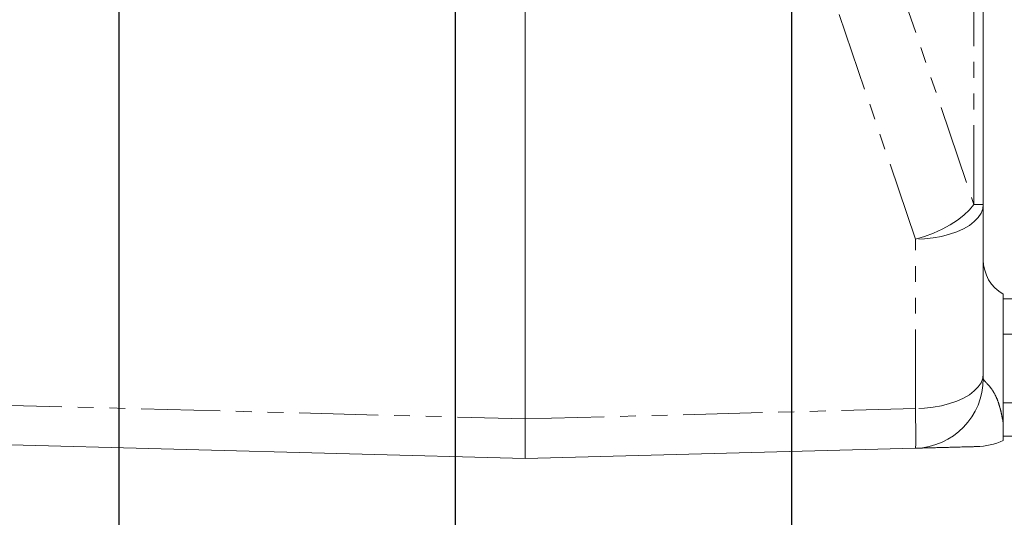
# Model space of a CAD drawing. Units: millimetres. Extents: x 11 to 1180, y 5 to 832.
# Drawn here: x 129 to 208, y 175 to 215 of the extents above; entities that cross this region are included whole.
import ezdxf

# ---------------------------------------------------------------- set-up
doc = ezdxf.new("R2010")
doc.units = ezdxf.units.MM
doc.linetypes.add('PHANTOM', pattern=[12.7, 6.35, -1.27, 1.27, -1.27, 1.27, -1.27])
doc.layers.add('SLD-0', color=7, linetype='Continuous')
doc.styles.add('SLDTEXTSTYLE0', font='TXT', dxfattribs={"width": 0.605})
doc.dimstyles.new('SLDDIMSTYLE2', dxfattribs={"dimtxt": 3, "dimasz": 3.81, "dimexe": 0, "dimexo": 0.0625, "dimgap": 0.75, "dimtad": 0, "dimdec": 1, "dimlfac": 4, "dimrnd": 1e-09, "dimzin": 12, "dimdsep": 46, "dimtxsty": 'SLDTEXTSTYLE0', "dimsah": 1, "dimcen": 0.09, "dimadec": 0, "dimazin": 0, "dimtfac": 1, "dimtdec": 3, "dimtofl": 0, "dimtmove": 0, "dimatfit": 3, "dimfxl": 0, "dimfrac": 2, "dimtolj": 1, "dimtzin": 12, "dimarcsym": 0})
doc.dimstyles.new('SLDDIMSTYLE5', dxfattribs={"dimtxt": 3, "dimasz": 3.81, "dimexe": 0, "dimexo": 0.0625, "dimgap": 0.75, "dimtad": 0, "dimdec": 1, "dimlfac": 4, "dimrnd": 1e-09, "dimzin": 4, "dimdsep": 46, "dimtxsty": 'SLDTEXTSTYLE0', "dimsah": 1, "dimcen": 0.09, "dimadec": 0, "dimazin": 0, "dimtfac": 1, "dimtdec": 3, "dimtofl": 0, "dimtmove": 0, "dimatfit": 3, "dimfxl": 0, "dimfrac": 2, "dimtolj": 1, "dimtzin": 12, "dimarcsym": 0})

# ---------------------------------------------------------------- blocks, each defined once
blk = doc.blocks.new('*D84')
at = {"layer": 'SLD-0'}
for p, q in [((136.499, 290.019), (136.499, 160.674)), ((105.543, 275.122), (105.543, 160.674)), ((105.543, 163.849), (96.568, 163.849)), ((136.499, 163.849), (105.543, 163.849))]:
    blk.add_line(p, q, dxfattribs=at)
for points in [[(105.543, 163.849), (109.353, 163.263), (109.353, 164.435)], [(136.499, 163.849), (132.689, 164.435), (132.689, 163.263)]]:
    blk.add_solid(points, dxfattribs=at)
at = {"layer": 'SLD-0', "char_height": 3, "attachment_point": 1, "style": 'SLDTEXTSTYLE0'}
for s, insert in [('123.8', (77.35, 167.716)), ('BOTH SIDES', (70.423, 163.113))]:
    blk.add_mtext(s, dxfattribs=dict(at, insert=insert))
blk = doc.blocks.new('*D85')
at = {"layer": 'SLD-0'}
for p, q in [((136.499, 262.237), (136.499, 160.674)), ((163.486, 262.237), (163.486, 160.674)), ((136.499, 163.849), (129.172, 163.849)), ((163.486, 163.849), (170.813, 163.849))]:
    blk.add_line(p, q, dxfattribs=at)
for points in [[(136.499, 163.849), (132.689, 164.435), (132.689, 163.263)], [(163.486, 163.849), (167.296, 163.263), (167.296, 164.435)]]:
    blk.add_solid(points, dxfattribs=at)
at = {"layer": 'SLD-0', "char_height": 3, "attachment_point": 1, "style": 'SLDTEXTSTYLE0'}
for s, insert in [('108.0', (144.84, 167.716)), ('BOTH SIDES', (137.912, 163.113))]:
    blk.add_mtext(s, dxfattribs=dict(at, insert=insert))
blk = doc.blocks.new('*D86')
at = {"layer": 'SLD-0'}
for p, q in [((136.499, 262.237), (136.499, 142.674)), ((190.474, 262.237), (190.474, 142.674)), ((136.499, 145.849), (149.421, 145.849)), ((190.474, 145.849), (177.551, 145.849))]:
    blk.add_line(p, q, dxfattribs=at)
for points in [[(136.499, 145.849), (140.309, 145.263), (140.309, 146.435)], [(190.474, 145.849), (186.664, 146.435), (186.664, 145.263)]]:
    blk.add_solid(points, dxfattribs=at)
at = {"layer": 'SLD-0', "char_height": 3, "attachment_point": 1, "style": 'SLDTEXTSTYLE0'}
for s, insert in [('215.9', (158.334, 149.716)), ('BOTH SIDES', (151.406, 145.113))]:
    blk.add_mtext(s, dxfattribs=dict(at, insert=insert))
blk = doc.blocks.new('*D87')
at = {"layer": 'SLD-0'}
for p, q in [((274.424, 309.558), (274.424, 124.674)), ((105.543, 275.122), (105.543, 124.674)), ((105.543, 127.849), (183.243, 127.849)), ((274.424, 127.849), (196.723, 127.849))]:
    blk.add_line(p, q, dxfattribs=at)
for points in [[(105.543, 127.849), (109.353, 127.263), (109.353, 128.435)], [(274.424, 127.849), (270.614, 128.435), (270.614, 127.263)]]:
    blk.add_solid(points, dxfattribs=at)
at = {"layer": 'SLD-0', "insert": (184.83, 129.415), "char_height": 3, "attachment_point": 1, "style": 'SLDTEXTSTYLE0'}
blk.add_mtext('675.5', dxfattribs=at)
blk = doc.blocks.new('*D88')
at = {"layer": 'SLD-0'}
for p, q in [((105.543, 275.122), (105.543, 112.674)), ((293.417, 236), (293.417, 112.674)), ((105.543, 115.849), (192.739, 115.849)), ((293.417, 115.849), (206.22, 115.849))]:
    blk.add_line(p, q, dxfattribs=at)
for points in [[(105.543, 115.849), (109.353, 115.263), (109.353, 116.435)], [(293.417, 115.849), (289.607, 116.435), (289.607, 115.263)]]:
    blk.add_solid(points, dxfattribs=at)
at = {"layer": 'SLD-0', "insert": (194.327, 117.415), "char_height": 3, "attachment_point": 1, "style": 'SLDTEXTSTYLE0'}
blk.add_mtext('751.5', dxfattribs=at)

msp = doc.modelspace()

# ---------------------------------------------------------------- linework, layer by layer
at = {"color": 7, "linetype": 'Continuous', "lineweight": 15}
for p, q in [((169.10611774, 183.14125254), (169.10611774, 225.82096571)), ((205.87261774, 220.61898905), (205.87261774, 200.33828365)), ((205.87261774, 200.33828365), (205.87261774, 186.75456325)), ((207.46011774, 193.13724053), (207.46011774, 182.86236261)), ((210.80021774, 192.76200325), (207.46011774, 192.76200325)), ((210.80021774, 189.93416792), (207.46011774, 189.93416792)), ((205.87261774, 186.75456325), (205.87261774, 186.37369381)), ((210.80021774, 184.4356552), (207.46011774, 184.4356552)), ((169.10611774, 179.96734053), (169.10611774, 183.14125254)), ((210.80021774, 181.76497781), (207.46011774, 181.76497781)), ((169.10611774, 179.96734053), (125.58934096, 181.10686744)), ((200.43089453, 180.78760868), (169.10611774, 179.96734053))]:
    msp.add_line(p, q, dxfattribs=at)
at = {"color": 8, "linetype": 'PHANTOM', "lineweight": 0}
for p, q in [((205.1239677, 200.33828365), (205.1239677, 220.64727245)), ((198.40657587, 220.13865696), (205.1239677, 200.33828365)), ((200.43089453, 197.54524109), (194.11316132, 216.1675694)), ((205.87261774, 200.33828365), (205.1239677, 200.33828365)), ((200.43089453, 183.96152069), (200.43089453, 197.54524109)), ((125.58934096, 184.28077944), (169.10611774, 183.14125254)), ((169.10611774, 183.14125254), (200.43089453, 183.96152069))]:
    msp.add_line(p, q, dxfattribs=at)
at = {"color": 8, "linetype": 'PHANTOM', "lineweight": 0, "flags": 128}
for points in [[(205.1239677, 200.33828365), (204.76219235, 199.90908347), (204.31622967, 199.48795311), (203.79446465, 199.08281066), (203.20670751, 198.7012736), (202.56400925, 198.3505156), (201.87845389, 198.0371316), (201.16293123, 197.76701384), (200.43089453, 197.54524109)], [(205.87261774, 200.33828365), (205.8263897, 199.97963775), (205.68847045, 199.62692581), (205.46114192, 199.28598362), (205.14816537, 198.96245223), (204.75471915, 198.66168461), (204.287313, 198.38865711), (203.75368039, 198.14788709), (203.16265051, 197.94335821), (202.52400222, 197.7784545), (201.84830227, 197.65590436), (201.14673043, 197.57773544), (200.43089453, 197.54524109)], [(205.87261774, 186.75456325), (205.8263897, 186.39591735), (205.68847045, 186.04320541), (205.46114192, 185.70226322), (205.14816537, 185.37873183), (204.75471915, 185.07796421), (204.287313, 184.80493671), (203.75368039, 184.56416669), (203.16265051, 184.35963782), (202.52400222, 184.1947341), (201.84830227, 184.07218396), (201.14673043, 183.99401504), (200.43089453, 183.96152069)]]:
    msp.add_lwpolyline(points, dxfattribs=at)
at = {"color": 7, "linetype": 'Continuous', "lineweight": 15}
for centre, radius, start, end in [((209.04761774, 195.88687119), 3.175, 180, 240), ((200.28461774, 186.37369381), 5.588, 271.5, 0), ((205.17669327, 186.5016381), 5.58784083, 271.5003557823, 294.2143415012)]:
    msp.add_arc(centre, radius, start, end, dxfattribs=at)
at = {"color": 8, "linetype": 'PHANTOM', "lineweight": 0}
msp.add_ellipse((200.28461774, 187.13595502), major_axis=(-0.14627326, 6.34834643), ratio=0.013298026, start_param=3.1416344475, end_param=4.1884363343, dxfattribs=at)
msp.add_open_spline([(205.87261774, 186.37369381), (205.87261774, 186.32766767), (205.90281055, 186.27450781), (205.98604252, 186.17368998), (206.02021635, 186.13642782), (206.09956683, 186.05241167), (206.14404234, 186.00635092), (206.28725424, 185.85325696), (206.39582393, 185.73073417), (206.55787383, 185.51064182), (206.61181376, 185.43115637), (206.71483678, 185.26429915), (206.76415259, 185.17666562), (206.90367162, 184.90453707), (206.98522616, 184.71072548), (207.12501516, 184.32106979), (207.18383947, 184.12479706), (207.25999433, 183.83664094), (207.28336542, 183.74157865), (207.32673611, 183.55434761), (207.34675749, 183.46205603), (207.40221382, 183.19247174), (207.43323325, 183.02197347), (207.46011774, 182.86236261)], degree=3, knots=[0, 0, 0, 0, 0.125, 0.125, 0.1875, 0.1875, 0.25, 0.25, 0.375, 0.375, 0.4375, 0.4375, 0.5, 0.5, 0.625, 0.625, 0.75, 0.75, 0.8125, 0.8125, 0.875, 0.875, 1, 1, 1, 1], dxfattribs=at)
at = {"color": 7, "linetype": 'Continuous', "lineweight": 15}
for points, knots in [([(207.46011774, 182.86236261), (207.46011774, 182.66105085), (207.46011774, 182.25251856), (207.46011774, 181.81386799), (207.46011774, 181.5253022), (207.46011774, 181.39403212), (207.46011774, 181.41477562), (207.46011774, 181.42004651)], [0, 0, 0, 0, 0.2269195339, 0.4604994482, 0.6873657451, 0.9205601131, 1, 1, 1, 1]), ([(205.31919964, 180.91561345), (205.32314896, 180.91571687), (205.32398891, 180.91573887), (205.31951405, 180.91562169), (205.31408748, 180.91547959), (205.2904591, 180.91486086), (205.26479311, 180.91418877), (205.20537796, 180.91263293), (205.17158569, 180.91174805), (205.09991804, 180.90987136), (205.06194553, 180.90887702), (204.94470312, 180.90580692), (204.86282176, 180.90366278), (204.69706773, 180.89932236), (204.61305616, 180.89712244), (204.36076584, 180.89051598), (204.19233142, 180.88610537), (203.86122503, 180.87743505), (203.69837821, 180.87317075), (203.38038715, 180.86484386), (203.22515106, 180.86077886), (202.92489548, 180.85291639), (202.77967913, 180.84911377), (202.49972267, 180.84178285), (202.3646418, 180.83824563), (202.10750811, 180.83151235), (201.98540743, 180.82831503), (201.6385274, 180.81923166), (201.43309643, 180.81385226), (201.16465971, 180.806823), (201.08181476, 180.80465363), (200.92979662, 180.80067289), (200.8606995, 180.79886352), (200.67735754, 180.79406254), (200.58564207, 180.79166089), (200.46241784, 180.78843415), (200.43089453, 180.78760868), (200.43089453, 180.78760868)], [0, 0, 0, 0, 0.0078125, 0.0078125, 0.015625, 0.015625, 0.03125, 0.03125, 0.046875, 0.046875, 0.0625, 0.0625, 0.09375, 0.09375, 0.125, 0.125, 0.1875, 0.1875, 0.25, 0.25, 0.3125, 0.3125, 0.375, 0.375, 0.4375, 0.4375, 0.5, 0.5, 0.625, 0.625, 0.6875, 0.6875, 0.75, 0.75, 0.875, 0.875, 1, 1, 1, 1])]:
    msp.add_open_spline(points, degree=3, knots=knots, dxfattribs=at)

# ---------------------------------------------------------------- dimensions: what is measured, and where the dimension line sits
at = {"layer": 'SLD-0'}
for base, p2, picture, middle in [((274.42368519, 127.84921934), (274.42368519, 310.82754069), '*D87', (189.98315147, 127.84921934)), ((293.41689274, 115.84921934), (293.41689274, 237.26974053), '*D88', (199.47975524, 115.84921934))]:
    dim = msp.add_linear_dim(base=base, p1=(105.54261774, 276.39209053), p2=p2, dimstyle='SLDDIMSTYLE2', dxfattribs=at)
    dim.commit()
    dim.dimension.update_dxf_attribs({"geometry": picture, "text_midpoint": middle, "dimtype": 160})
for base, p1, p2, dimstyle, picture, middle in [((136.49886774, 163.84921934), (105.54261774, 276.39209053), (136.49886774, 291.28855553), 'SLDDIMSTYLE2', '*D84', (82.50324394, 163.84921934)), ((163.4863677442, 163.8492193443), (136.4988677442, 263.5073055324), (163.4863677442, 263.5073055324), 'SLDDIMSTYLE5', '*D85', (149.9926177442, 163.8492193443)), ((190.47386774, 145.84921934), (136.49886774, 263.50730553), (190.47386774, 263.50730553), 'SLDDIMSTYLE2', '*D86', (163.48636774, 145.84921934))]:
    dim = msp.add_linear_dim(base=base, p1=p1, p2=p2, text='<>\\PBOTH SIDES', dimstyle=dimstyle, dxfattribs=at)
    dim.commit()
    dim.dimension.update_dxf_attribs({"geometry": picture, "text_midpoint": middle, "dimtype": 160})

doc.saveas('drawing.dxf')
